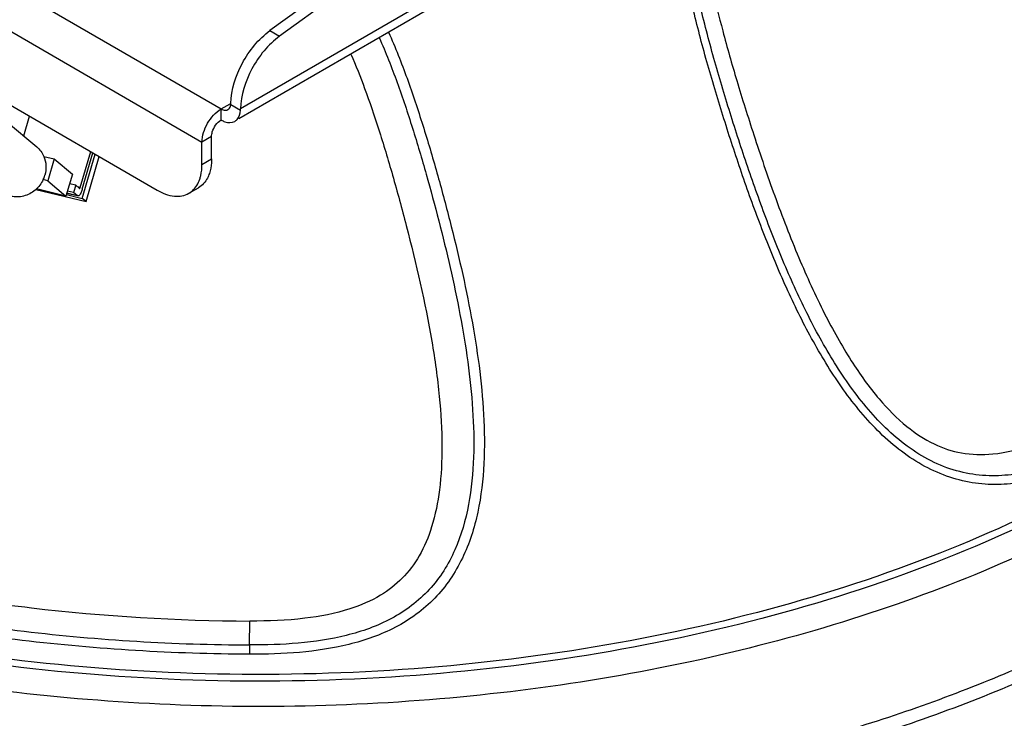
# Model space of a CAD drawing. Units: inches. Extents: x 0 to 22, y 0 to 17.
# Drawn here: x 15 to 15.9, y 11.8 to 12.4 of the extents above; entities that cross this region are included whole.
import ezdxf

# ---------------------------------------------------------------- set-up
doc = ezdxf.new("R2010")
doc.units = ezdxf.units.IN
doc.header["$LTSCALE"] = 1.21
doc.header["$MEASUREMENT"] = 0
doc.layers.get('0').update_dxf_attribs({"linetype": 'CONTINUOUS'})
for name, color, linetype in [('3_ALL_AXES', 7, 'CONTINUOUS'), ('3_AXES_OTHER', 7, 'CONTINUOUS'), ('6_ALL_SURFS', 7, 'CONTINUOUS'), ('7_ALL_ROUNDS', 7, 'CONTINUOUS')]:
    doc.layers.add(name, color=color, linetype=linetype)

msp = doc.modelspace()

# ---------------------------------------------------------------- linework, layer by layer
at = {"color": 9, "linetype": 'CONTINUOUS'}
for p, q in [((14.40664, 12.82829), (15.2012, 12.3683)), ((15.2012, 12.3683), (15.20903, 12.37284))]:
    msp.add_line(p, q, dxfattribs=at)
at = {"layer": '3_ALL_AXES', "color": 7, "linetype": 'CONTINUOUS'}
for p, q in [((15.01451, 12.35747), (15.04087, 12.33522)), ((15.02945, 12.34485), (15.03447, 12.36203)), ((15.07862, 12.29999), (15.08773, 12.33119)), ((15.08038, 12.2985), (15.08961, 12.3301)), ((15.04693, 12.32705), (15.05598, 12.32488)), ((15.08038, 12.2905), (15.09161, 12.32894)), ((15.0837, 12.2877), (15.09515, 12.32689)), ((15.05043, 12.30589), (15.04644, 12.30685)), ((15.03994, 12.29819), (15.0837, 12.2877)), ((15.07798, 12.29913), (15.07803, 12.2991)), ((15.06662, 12.2938), (15.08038, 12.2905)), ((15.0761, 12.29268), (15.06693, 12.29488)), ((15.07647, 12.29259), (15.07612, 12.29278)), ((15.0837, 12.2877), (15.08038, 12.2905))]:
    msp.add_line(p, q, dxfattribs=at)
at = {"layer": '3_ALL_AXES', "color": 9, "linetype": 'CONTINUOUS'}
for p, q in [((15.07862, 12.29999), (15.0763, 12.30054)), ((15.07612, 12.29278), (15.06696, 12.29497))]:
    msp.add_line(p, q, dxfattribs=at)
at = {"layer": '3_ALL_AXES', "color": 7, "linetype": 'CONTINUOUS'}
msp.add_arc((15.02282, 12.31789), 0.02608, 334.93356, 343.69398, dxfattribs=at)
for points, knots in [([(15.04087, 12.33522), (15.04217, 12.33412), (15.04453, 12.3316), (15.04625, 12.32862), (15.04693, 12.32705)], [0, 0, 0, 0, 0.49846, 1, 1, 1, 1]), ([(15.04693, 12.32705), (15.04803, 12.32451), (15.04932, 12.31894), (15.04864, 12.31328), (15.04784, 12.31057)], [0, 0, 0, 0, 0.494614, 1, 1, 1, 1]), ([(15.04644, 12.30685), (15.04562, 12.30511), (15.04361, 12.30179), (15.03959, 12.2976), (15.03479, 12.29439), (15.02945, 12.29233), (15.02386, 12.29153), (15.0183, 12.29204), (15.01308, 12.29384), (15.01, 12.29584), (15.00862, 12.297)], [0, 0, 0, 0, 0.12814, 0.256446, 0.384126, 0.510503, 0.635159, 0.758029, 0.879429, 1, 1, 1, 1]), ([(15.08038, 12.2985), (15.08013, 12.29766), (15.0796, 12.29613), (15.07874, 12.29442), (15.07798, 12.29339), (15.07739, 12.29279), (15.07679, 12.29252), (15.07647, 12.29259)], [0, 0, 0, 0, 0.354698, 0.652659, 0.77145, 0.867599, 1, 1, 1, 1]), ([(15.07803, 12.2991), (15.07815, 12.29908), (15.07844, 12.29945), (15.07855, 12.29976), (15.07862, 12.29999)], [0, 0, 0, 0, 0.340296, 1, 1, 1, 1])]:
    msp.add_open_spline(points, degree=3, knots=knots, dxfattribs=at)
at = {"layer": '3_ALL_AXES', "color": 9, "linetype": 'CONTINUOUS'}
msp.add_open_spline([(16.32659, 12.10304), (16.29538, 12.06284), (16.21906, 11.98612), (16.07889, 11.89051), (15.91187, 11.81113), (15.78973, 11.77181), (15.72561, 11.75512)], degree=3, knots=[0, 0, 0, 0, 0.216389, 0.456028, 0.718267, 1, 1, 1, 1], dxfattribs=at)
at = {"layer": '3_AXES_OTHER', "color": 7, "linetype": 'CONTINUOUS'}
for p, q in [((15.05598, 12.32488), (15.05043, 12.30589)), ((15.05598, 12.32488), (15.0718, 12.31153)), ((15.05043, 12.30589), (15.06625, 12.29254)), ((15.0718, 12.31153), (15.06625, 12.29254)), ((15.06625, 12.29254), (15.04047, 12.29872)), ((15.0728, 12.29558), (15.06751, 12.29685)), ((15.07466, 12.30193), (15.06936, 12.3032)), ((15.07466, 12.30193), (15.0728, 12.29558)), ((15.07466, 12.30193), (15.07798, 12.29913)), ((15.07612, 12.29278), (15.0728, 12.29558))]:
    msp.add_line(p, q, dxfattribs=at)
at = {"layer": '6_ALL_SURFS', "color": 3, "linetype": 'CONTINUOUS'}
msp.add_line((16.16295, 12.90742), (15.21669, 12.35961), dxfattribs=at)
at = {"layer": '6_ALL_SURFS', "color": 9, "linetype": 'CONTINUOUS'}
for p, q in [((14.42639, 12.77826), (15.1845, 12.33937)), ((15.19285, 12.34421), (15.1845, 12.33937)), ((15.22596, 11.90232), (15.22624, 11.92309))]:
    msp.add_line(p, q, dxfattribs=at)
at = {"layer": '6_ALL_SURFS', "color": 7, "linetype": 'CONTINUOUS'}
msp.add_line((15.2012, 12.35867), (15.2012, 12.3683), dxfattribs=at)
at = {"layer": '6_ALL_SURFS', "color": 9, "linetype": 'CONTINUOUS'}
msp.add_arc((16.5777, 11.88583), 1.35184, 179.30071, 179.64293, dxfattribs=at)
for points, knots in [([(16.07328, 12.85551), (16.10679, 12.83025), (16.16729, 12.77689), (16.23796, 12.68453), (16.28188, 12.58564), (16.29689, 12.48297), (16.282, 12.38029), (16.23818, 12.28138), (16.1676, 12.18897), (16.07263, 12.10509), (15.95589, 12.03154), (15.8204, 11.97), (15.66962, 11.92198), (15.50747, 11.8887), (15.33818, 11.87102), (15.16617, 11.8694), (14.99598, 11.88388), (14.88467, 11.90439), (14.83043, 11.9174)], [0, 0, 0, 0, 0.05753, 0.109949, 0.158281, 0.204307, 0.250328, 0.298648, 0.351048, 0.408557, 0.471485, 0.539558, 0.612073, 0.688009, 0.766139, 0.845109, 0.923519, 1, 1, 1, 1]), ([(16.07023, 12.85373), (16.10334, 12.8286), (16.16311, 12.77552), (16.23278, 12.68371), (16.27591, 12.58546), (16.29034, 12.48353), (16.27513, 12.38165), (16.23127, 12.28354), (16.16091, 12.19192), (16.06641, 12.10876), (15.95035, 12.03585), (15.81571, 11.97487), (15.66596, 11.92731), (15.50496, 11.89436), (15.3369, 11.87688), (15.16616, 11.87532), (14.99724, 11.88972), (14.88675, 11.91009), (14.83292, 11.923)], [0, 0, 0, 0, 0.057423, 0.109752, 0.158026, 0.204031, 0.250068, 0.298429, 0.350883, 0.408448, 0.471423, 0.539533, 0.612072, 0.688021, 0.766154, 0.845121, 0.923524, 1, 1, 1, 1]), ([(15.96892, 12.08049), (15.95709, 12.07351), (15.93218, 12.06069), (15.89795, 12.05056), (15.86872, 12.04875), (15.84592, 12.05158), (15.82346, 12.05913), (15.80233, 12.0711), (15.78307, 12.08652), (15.75994, 12.11041), (15.73551, 12.14432), (15.71125, 12.18803), (15.69051, 12.23339), (15.6723, 12.27967), (15.65594, 12.32651), (15.64083, 12.37366), (15.6292, 12.41317), (15.62084, 12.44497), (15.6152, 12.46888), (15.61037, 12.49288), (15.6067, 12.51692), (15.60506, 12.537), (15.60526, 12.5529), (15.60647, 12.56452), (15.60928, 12.57559), (15.61451, 12.58542), (15.6219, 12.59327), (15.62765, 12.59735), (15.63059, 12.59922)], [0, 0, 0, 0, 0.054005, 0.109775, 0.138734, 0.168614, 0.199496, 0.231241, 0.263559, 0.296181, 0.361659, 0.427125, 0.492432, 0.557571, 0.622559, 0.687424, 0.75215, 0.784435, 0.816638, 0.848724, 0.880623, 0.912193, 0.927768, 0.943097, 0.958021, 0.972394, 0.986315, 1, 1, 1, 1]), ([(16.2906, 12.58978), (16.2996, 12.5629), (16.31178, 12.50737), (16.31018, 12.42185), (16.28847, 12.33746), (16.24738, 12.25604), (16.18802, 12.17903), (16.11163, 12.10765), (16.01966, 12.043), (15.91374, 11.98613), (15.79573, 11.93799), (15.62227, 11.88575), (15.38947, 11.84788), (15.10432, 11.84604), (14.915, 11.87426), (14.82344, 11.89621)], [0, 0, 0, 0, 0.044973, 0.089284, 0.134501, 0.182044, 0.232985, 0.28798, 0.347292, 0.410849, 0.478317, 0.549153, 0.69792, 0.850628, 1, 1, 1, 1]), ([(15.97501, 12.07389), (15.96331, 12.067), (15.93874, 12.0543), (15.90516, 12.04391), (15.87648, 12.04117), (15.85403, 12.04274), (15.83159, 12.04853), (15.8026, 12.06196), (15.77059, 12.08777), (15.73967, 12.12617), (15.71404, 12.16845), (15.69229, 12.21274), (15.67335, 12.25816), (15.65646, 12.30425), (15.64107, 12.35074), (15.6267, 12.39746), (15.61384, 12.44445), (15.60503, 12.48396), (15.60013, 12.51575), (15.59809, 12.53949), (15.59854, 12.56277), (15.60216, 12.57799), (15.60548, 12.5847)], [0, 0, 0, 0, 0.053764, 0.109212, 0.137913, 0.16744, 0.197886, 0.229192, 0.293353, 0.358476, 0.423703, 0.488801, 0.553733, 0.618513, 0.683162, 0.747696, 0.812057, 0.876093, 0.907889, 0.939395, 0.970334, 1, 1, 1, 1]), ([(16.29387, 12.58024), (16.3036, 12.56237), (16.32049, 12.52593), (16.33763, 12.46899), (16.34588, 12.4113), (16.34514, 12.35339), (16.33542, 12.29579), (16.31019, 12.21869), (16.25502, 12.12472), (16.15812, 12.02397), (16.03276, 11.93526), (15.88286, 11.861), (15.77291, 11.82363), (15.7151, 11.80758)], [0, 0, 0, 0, 0.054683, 0.107547, 0.159292, 0.210699, 0.262576, 0.315694, 0.428022, 0.551841, 0.688815, 0.838736, 1, 1, 1, 1]), ([(16.31594, 12.51409), (16.32718, 12.48052), (16.34083, 12.41024), (16.33008, 12.30222), (16.28847, 12.19757), (16.2182, 12.0995), (16.12181, 12.01016), (16.00203, 11.93151), (15.86202, 11.86535), (15.76042, 11.83159), (15.70724, 11.81697)], [0, 0, 0, 0, 0.102723, 0.204575, 0.310832, 0.425738, 0.551857, 0.690088, 0.839965, 1, 1, 1, 1]), ([(15.34677, 12.43491), (15.35264, 12.42179), (15.36316, 12.39503), (15.37678, 12.35417), (15.38894, 12.31288), (15.40383, 12.25756), (15.41675, 12.20175), (15.42584, 12.14529), (15.43003, 12.10272), (15.43053, 12.06003), (15.42566, 12.01768), (15.41281, 11.97693), (15.38865, 11.94115), (15.35342, 11.91572), (15.31241, 11.90147), (15.2694, 11.89508), (15.2404, 11.89418), (15.22589, 11.89425)], [0, 0, 0, 0, 0.062855, 0.125638, 0.188365, 0.251051, 0.376237, 0.438706, 0.501039, 0.563192, 0.625112, 0.686778, 0.748377, 0.810448, 0.873256, 0.936538, 1, 1, 1, 1]), ([(14.51366, 12.07313), (14.56271, 12.04523), (14.66961, 11.99593), (14.84329, 11.94323), (15.03099, 11.91043), (15.16045, 11.90265), (15.22596, 11.90232)], [0, 0, 0, 0, 0.228902, 0.475279, 0.73428, 1, 1, 1, 1]), ([(16.33335, 12.07002), (16.29842, 12.02739), (16.21311, 11.94659), (16.05753, 11.84773), (15.87312, 11.76768), (15.7389, 11.72971), (15.66865, 11.71418)], [0, 0, 0, 0, 0.215768, 0.455643, 0.718347, 1, 1, 1, 1]), ([(15.22589, 11.89425), (15.15983, 11.89458), (15.02932, 11.90242), (14.90048, 11.92494), (14.83787, 11.93995)], [0, 0, 0, 0, 0.506402, 1, 1, 1, 1])]:
    msp.add_open_spline(points, degree=3, knots=knots, dxfattribs=at)
at = {"layer": '6_ALL_SURFS', "color": 3, "linetype": 'CONTINUOUS'}
for points, knots in [([(15.61985, 12.53067), (15.62027, 12.52219), (15.62247, 12.50305), (15.62848, 12.47149), (15.63765, 12.43403), (15.64981, 12.3914), (15.66486, 12.34363), (15.68238, 12.29212), (15.70246, 12.24005), (15.72434, 12.19196), (15.74739, 12.15061), (15.77111, 12.11738), (15.79532, 12.09264), (15.81971, 12.07643), (15.84545, 12.06791), (15.87531, 12.0672), (15.91004, 12.0764), (15.93376, 12.08842), (15.94615, 12.09572)], [0, 0, 0, 0, 0.039824, 0.090167, 0.150566, 0.220631, 0.297977, 0.385407, 0.475745, 0.559528, 0.632978, 0.697385, 0.750422, 0.79447, 0.8334, 0.875916, 0.932597, 1, 1, 1, 1]), ([(15.31401, 12.41593), (15.3183, 12.40611), (15.32679, 12.38458), (15.33875, 12.34946), (15.35071, 12.30964), (15.36736, 12.24841), (15.38224, 12.18433), (15.39132, 12.12004), (15.39391, 12.07682), (15.39209, 12.03874), (15.38569, 12.00644), (15.3748, 11.98015), (15.35953, 11.95966), (15.33884, 11.94364), (15.30995, 11.93135), (15.27141, 11.92411), (15.24213, 11.92301), (15.22624, 11.92309)], [0, 0, 0, 0, 0.052249, 0.112807, 0.180903, 0.254983, 0.422292, 0.50125, 0.571396, 0.633175, 0.686671, 0.731211, 0.770845, 0.809861, 0.857413, 0.922519, 1, 1, 1, 1]), ([(15.19285, 12.34421), (15.19285, 12.34557), (15.19386, 12.35119), (15.19746, 12.35651), (15.2012, 12.35867)], [0, 0, 0, 0, 0.240275, 1, 1, 1, 1]), ([(14.53604, 12.0886), (14.58357, 12.06155), (14.68715, 12.01379), (14.85545, 11.96273), (15.03732, 11.93094), (15.16276, 11.92341), (15.22624, 11.92309)], [0, 0, 0, 0, 0.228902, 0.475279, 0.73428, 1, 1, 1, 1]), ([(15.73139, 11.72152), (15.7918, 11.73716), (15.90737, 11.77369), (16.06695, 11.84633), (16.2038, 11.93339), (16.28093, 12.00291), (16.31378, 12.03951)], [0, 0, 0, 0, 0.278554, 0.539659, 0.780483, 1, 1, 1, 1])]:
    msp.add_open_spline(points, degree=3, knots=knots, dxfattribs=at)
at = {"layer": '6_ALL_SURFS', "color": 7, "linetype": 'CONTINUOUS'}
msp.add_open_spline([(15.1845, 12.33937), (15.1845, 12.34509), (15.18841, 12.3564), (15.19624, 12.36543), (15.2012, 12.3683)], degree=3, knots=[0, 0, 0, 0, 0.499732, 1, 1, 1, 1], dxfattribs=at)
at = {"layer": '7_ALL_ROUNDS', "color": 7, "linetype": 'CONTINUOUS'}
for p, q in [((16.14032, 13.08622), (15.24364, 12.43632)), ((14.46522, 12.69157), (15.14552, 12.29773)), ((15.1845, 12.32011), (15.1845, 12.33937)), ((15.17314, 12.29497), (15.18149, 12.29981))]:
    msp.add_line(p, q, dxfattribs=at)
at = {"layer": '7_ALL_ROUNDS', "color": 3, "linetype": 'CONTINUOUS'}
for p, q in [((16.14868, 13.08139), (15.25199, 12.43149)), ((15.19285, 12.32495), (15.19285, 12.34421))]:
    msp.add_line(p, q, dxfattribs=at)
at = {"layer": '7_ALL_ROUNDS', "color": 9, "linetype": 'CONTINUOUS'}
for p, q in [((16.16781, 12.91819), (15.21792, 12.36827)), ((15.24364, 12.43632), (15.25199, 12.43149)), ((15.2095, 12.37203), (15.21788, 12.36718)), ((15.1845, 12.32011), (15.19285, 12.32495))]:
    msp.add_line(p, q, dxfattribs=at)
at = {"layer": '7_ALL_ROUNDS', "color": 7, "linetype": 'CONTINUOUS'}
for centre, radius, start, end in [((15.19605, 12.37338), 0.01351, 356.51658, 358.824), ((15.19747, 12.37329), 0.01209, 354.02158, 356.52084)]:
    msp.add_arc(centre, radius, start, end, dxfattribs=at)
at = {"layer": '7_ALL_ROUNDS', "color": 3, "linetype": 'CONTINUOUS'}
msp.add_arc((15.18156, 12.36902), 0.03636, 357.11201, 358.8228, dxfattribs=at)
at = {"layer": '7_ALL_ROUNDS', "color": 7, "linetype": 'CONTINUOUS'}
for points, knots in [([(15.20956, 12.3731), (15.20982, 12.38519), (15.2178, 12.40933), (15.2336, 12.42905), (15.24364, 12.43632)], [0, 0, 0, 0, 0.493751, 1, 1, 1, 1]), ([(15.2012, 12.3683), (15.20172, 12.368), (15.20352, 12.36712), (15.20589, 12.36699), (15.20713, 12.36772)], [0, 0, 0, 0, 0.29461, 1, 1, 1, 1]), ([(15.20713, 12.36772), (15.20816, 12.36832), (15.20916, 12.36992), (15.20945, 12.37156), (15.2095, 12.37203)], [0, 0, 0, 0, 0.714238, 1, 1, 1, 1]), ([(15.18259, 12.30733), (15.18291, 12.30829), (15.18408, 12.31245), (15.1845, 12.3168), (15.1845, 12.32011)], [0, 0, 0, 0, 0.234324, 1, 1, 1, 1]), ([(15.17314, 12.29497), (15.17422, 12.2956), (15.17851, 12.29869), (15.18131, 12.30353), (15.18259, 12.30733)], [0, 0, 0, 0, 0.237196, 1, 1, 1, 1]), ([(15.14552, 12.29773), (15.15009, 12.29509), (15.15922, 12.29128), (15.16942, 12.29282), (15.17314, 12.29497)], [0, 0, 0, 0, 0.551156, 1, 1, 1, 1]), ([(16.31418, 12.0276), (16.25099, 11.95433), (16.12718, 11.86044), (15.93797, 11.76842), (15.83024, 11.73109), (15.77386, 11.7148)], [0, 0, 0, 0, 0.45987, 0.721068, 1, 1, 1, 1])]:
    msp.add_open_spline(points, degree=3, knots=knots, dxfattribs=at)
at = {"layer": '7_ALL_ROUNDS', "color": 3, "linetype": 'CONTINUOUS'}
for points, knots in [([(15.25199, 12.43149), (15.24195, 12.42421), (15.22615, 12.40449), (15.21817, 12.38035), (15.21792, 12.36827)], [0, 0, 0, 0, 0.506249, 1, 1, 1, 1]), ([(15.21305, 12.35749), (15.21376, 12.35791), (15.21668, 12.36031), (15.21773, 12.36431), (15.21788, 12.36718)], [0, 0, 0, 0, 0.223939, 1, 1, 1, 1]), ([(15.2012, 12.35867), (15.20224, 12.35807), (15.20584, 12.35631), (15.21057, 12.35605), (15.21305, 12.35749)], [0, 0, 0, 0, 0.294405, 1, 1, 1, 1]), ([(15.19285, 12.32495), (15.19285, 12.3238), (15.1927, 12.31948), (15.19195, 12.31516), (15.19094, 12.31216)], [0, 0, 0, 0, 0.266259, 1, 1, 1, 1]), ([(15.19094, 12.31216), (15.19049, 12.31081), (15.18849, 12.30596), (15.1848, 12.30172), (15.18149, 12.29981)], [0, 0, 0, 0, 0.272008, 1, 1, 1, 1])]:
    msp.add_open_spline(points, degree=3, knots=knots, dxfattribs=at)
at = {"layer": '7_ALL_ROUNDS', "color": 9, "linetype": 'CONTINUOUS'}
msp.add_open_spline([(15.33866, 12.43022), (15.34434, 12.41744), (15.35454, 12.39141), (15.36779, 12.35166), (15.37963, 12.31151), (15.39417, 12.2577), (15.40686, 12.20343), (15.416, 12.14855), (15.42043, 12.10715), (15.42147, 12.06561), (15.41759, 12.02432), (15.4081, 11.9909), (15.39517, 11.96654), (15.38254, 11.95005), (15.36712, 11.93603), (15.34352, 11.92107), (15.31013, 11.90931), (15.2683, 11.90313), (15.24008, 11.90225), (15.22596, 11.90232)], degree=3, knots=[0, 0, 0, 0, 0.062799, 0.125531, 0.188214, 0.250857, 0.375976, 0.438423, 0.500746, 0.562904, 0.624846, 0.686536, 0.717404, 0.74832, 0.779354, 0.810555, 0.873323, 0.936572, 1, 1, 1, 1], dxfattribs=at)

doc.saveas('drawing.dxf')
